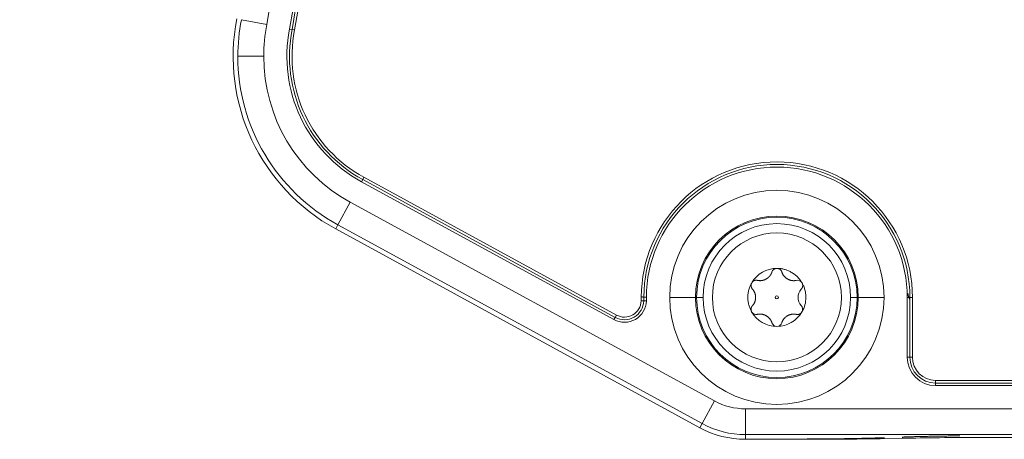
# Model space of a CAD drawing. Units: millimetres. Extents: x 6 to 415, y 5 to 292.
# Drawn here: x 173 to 192, y 131 to 139 of the extents above; entities that cross this region are included whole.
import ezdxf

# ---------------------------------------------------------------- set-up
doc = ezdxf.new("R2010")
doc.units = ezdxf.units.MM
doc.layers.add('1', color=7, linetype='Continuous', true_color=0xffffff)

msp = doc.modelspace()

# ---------------------------------------------------------------- linework, layer by layer
at = {"layer": '1', "color": 155, "linetype": 'Continuous', "lineweight": 13}
for p, q in [((177.7395, 138.5744), (177.249, 138.6696)), ((178.2303, 138.4791), (178.1812, 138.4886)), ((178.2303, 138.4791), (178.2794, 138.4695)), ((177.1807, 137.9599), (177.6804, 137.9599)), ((179.5985, 135.5696), (179.5745, 135.5257)), ((184.4653, 132.8548), (179.5745, 135.5257)), ((179.5985, 135.5696), (179.6225, 135.6135)), ((184.4893, 132.8986), (179.5985, 135.5696)), ((179.6225, 135.6135), (184.5132, 132.9425)), ((179.3588, 135.1308), (179.1193, 134.6922)), ((179.3588, 135.1308), (186.4147, 131.2774)), ((179.0755, 134.612), (179.1193, 134.6922)), ((186.1752, 130.8388), (179.1193, 134.6922)), ((179.0755, 134.612), (186.1314, 130.7586)), ((184.9939, 133.2193), (184.9958, 133.2932)), ((185.0439, 133.218), (184.9939, 133.2193)), ((185.0458, 133.2925), (185.0439, 133.218)), ((185.0439, 133.218), (185.0939, 133.2167)), ((185.0958, 133.2918), (185.0939, 133.2167)), ((186.0455, 133.2856), (185.5458, 133.2856)), ((186.0455, 133.2856), (186.0681, 133.2856)), ((186.0681, 133.2856), (186.193, 133.2856)), ((189.0516, 133.2856), (189.1765, 133.2856)), ((189.1765, 133.2856), (189.1991, 133.2856)), ((189.6988, 133.2856), (189.1991, 133.2856)), ((190.1488, 132.1246), (190.1488, 133.2856)), ((190.1988, 133.2856), (190.1488, 133.2856)), ((190.1988, 132.1246), (190.1988, 133.2856)), ((190.2488, 133.2856), (190.1988, 133.2856)), ((190.2488, 133.2856), (190.2488, 132.1246)), ((184.4893, 132.8986), (184.4653, 132.8548)), ((184.4893, 132.8986), (184.5132, 132.9425)), ((190.1988, 132.1246), (190.1488, 132.1246)), ((190.2488, 132.1246), (190.1988, 132.1246)), ((190.6988, 131.6746), (206.0164, 131.6746)), ((190.6988, 131.6746), (190.6988, 131.6246)), ((190.6988, 131.6246), (190.6988, 131.5746)), ((206.0164, 131.6246), (190.6988, 131.6246)), ((206.0164, 131.5746), (190.6988, 131.5746)), ((186.4147, 131.2774), (186.1752, 130.8388)), ((187.0131, 131.1246), (187.0131, 130.6249)), ((187.0131, 131.1246), (206.0164, 131.1246)), ((186.1752, 130.8388), (186.1314, 130.7586)), ((187.0131, 130.6249), (187.0131, 130.5335)), ((206.0164, 130.6249), (187.0131, 130.6249)), ((187.0131, 130.5335), (188.2093, 130.5335)), ((190.049, 130.5544), (189.7093, 130.5476)), ((206.0164, 130.5685), (191.549, 130.5685))]:
    msp.add_line(p, q, dxfattribs=at)
for radius in [1.25, 0.0301]:
    msp.add_circle((187.6223, 133.2856), radius, dxfattribs=at)
for centre, radius, start, end in [((181.6, -18.8068), 170.9646, 64.719237, 90), ((181.6, -18.8068), 170.8732, 64.719237, 90), ((181.6, -18.8068), 170.3735, 65.03002, 90), ((168.1177, 140.4427), 10.2515, 349.01098, 58.85379), ((168.1177, 140.4427), 10.3015, 349.01098, 58.85379), ((168.1177, 140.4427), 10.3515, 349.01098, 58.85379), ((168.1177, 140.4427), 9.8015, 349.01098, 61.77358), ((180.9039, 137.9599), 3.8146, 169.01098, 241.35982), ((180.9039, 137.9599), 3.7232, 169.01098, 180), ((180.9039, 137.9599), 3.2235, 169.01098, 180), ((180.9039, 137.9599), 2.7735, 169.01098, 241.35982), ((180.9039, 137.9599), 2.7235, 169.01098, 241.35982), ((180.9039, 137.9599), 2.6735, 169.01098, 241.35982), ((180.9039, 137.9599), 3.7232, 180, 241.35982), ((180.9039, 137.9599), 3.2235, 180, 241.35982), ((187.6223, 133.2856), 2.6265, 0, 179.83526), ((187.6223, 133.2856), 2.5765, 0, 179.84802), ((187.6223, 133.2856), 2.5265, 0, 179.86116), ((187.6223, 133.2856), 2.0765, 360, 180), ((187.6223, 133.2856), 1.5768, 360, 180), ((187.6223, 133.2856), 1.5542, 0, 180), ((187.6223, 133.2856), 1.4293, 360, 180), ((187.6223, 133.2856), 0.5625, 89.9972, 149.75475), ((187.6223, 133.7477), 0.1004, 89.98435, 165.00001), ((187.2221, 133.5167), 0.1004, 148.62671, 225), ((188.0224, 133.5167), 0.1004, 29.73467, 105), ((188.2771, 133.2856), 0.243, 138.93757, 221.06243), ((184.669, 133.2278), 0.425, 241.35982, 358.5139), ((184.669, 133.2278), 0.375, 241.35982, 358.5139), ((184.669, 133.2278), 0.325, 241.35982, 358.5139), ((187.6223, 133.2856), 2.0765, 180, 360), ((187.6223, 133.2856), 1.5768, 180, 360), ((187.6223, 133.2856), 1.5542, 180, 0), ((187.6223, 133.2856), 1.4293, 180, 360), ((187.2221, 133.0546), 0.1004, 208.77522, 282.21184), ((187.6223, 133.2856), 0.5625, 209.78128, 270.03387), ((187.6223, 133.2856), 0.5625, 270.03387, 329.75523), ((188.0224, 133.0546), 0.1004, 330.97758, 45), ((187.6223, 132.8236), 0.1004, 197.78816, 270.15146), ((187.6223, 132.8236), 0.1004, 270.15146, 342.21184), ((190.6988, 132.1246), 0.55, 180, 270), ((190.6988, 132.1246), 0.5, 180, 270), ((190.6988, 132.1246), 0.45, 180, 270), ((187.0131, 132.3731), 1.2485, 241.35982, 270), ((187.0131, 132.3731), 1.8396, 241.35982, 270), ((187.0131, 132.3731), 1.7482, 241.35982, 270)]:
    msp.add_arc(centre, radius, start, end, dxfattribs=at)
for centre, major_axis, ratio, start_param, end_param in [((187.6224, 133.2856), (0.2811, 0.4871), 1, 4.7152324, 5.2358836), ((188.2093, 130.6383), (3, 0), 0.0349208, 4.712389, 5.2359868), ((191.549, 130.4637), (3, 0), 0.0349208, 1.5707963, 2.094395)]:
    msp.add_ellipse(centre, major_axis=major_axis, ratio=ratio, start_param=start_param, end_param=end_param, dxfattribs=at)
for points, degree, knots in [([(187.2482, 133.6142), (187.3443, 133.5956), (187.4265, 133.6481), (187.497, 133.6932), (187.5253, 133.7737)], 2, [0, 0, 0, 0.5, 0.5, 1, 1, 1]), ([(187.6223, 133.8481), (187.6594, 133.8478), (187.6875, 133.8245), (187.7114, 133.8047), (187.7199, 133.7739)], 2, [0, 0, 0, 0.5, 0.5, 1, 1, 1]), ([(187.7199, 133.7739), (187.7517, 133.6814), (187.8383, 133.6364), (187.9126, 133.5979), (187.9964, 133.6137)], 2, [0, 0, 0, 0.5, 0.5, 1, 1, 1]), ([(187.1364, 133.569), (187.1555, 133.5999), (187.1892, 133.6119), (187.2179, 133.6222), (187.2482, 133.6142)], 2, [0, 0, 0, 0.5, 0.5, 1, 1, 1]), ([(188.1097, 133.5665), (188.1277, 133.5343), (188.1215, 133.4984), (188.1163, 133.4679), (188.0939, 133.4453)], 2, [0, 0, 0, 0.5, 0.5, 1, 1, 1]), ([(188.1097, 133.5665), (188.1219, 133.5452), (188.1327, 133.5232), (188.1515, 133.4779), (188.1593, 133.4547), (188.172, 133.4073), (188.1768, 133.3832), (188.1832, 133.3346), (188.1848, 133.3101), (188.1848, 133.2856)], 3, [0, 0, 0, 0, 0.25, 0.25, 0.5, 0.5, 0.75, 0.75, 1, 1, 1, 1]), ([(187.1507, 133.126), (187.2149, 133.1999), (187.2105, 133.2973), (187.2067, 133.3809), (187.1511, 133.4456)], 2, [0, 0, 0, 0.5, 0.5, 1, 1, 1]), ([(190.1616, 133.3681), (190.1617, 133.3669), (190.1618, 133.3643), (190.162, 133.3605), (190.1623, 133.3567), (190.1626, 133.3529), (190.163, 133.3491), (190.1634, 133.3453), (190.1639, 133.3415), (190.1645, 133.3377), (190.1651, 133.3339), (190.1658, 133.3302), (190.1665, 133.3264), (190.1673, 133.3227), (190.1681, 133.319), (190.169, 133.3153), (190.17, 133.3116), (190.171, 133.3079), (190.172, 133.3043), (190.1732, 133.3007), (190.1743, 133.2971), (190.1755, 133.2935), (190.1768, 133.29), (190.1781, 133.2865), (190.1795, 133.283), (190.1809, 133.2796), (190.1824, 133.2762), (190.1839, 133.2728), (190.1854, 133.2694), (190.187, 133.2661), (190.1887, 133.2628), (190.1903, 133.2596), (190.192, 133.2564), (190.1938, 133.2533), (190.1949, 133.2512), (190.1955, 133.2503)], 3, [0, 0, 0, 0, 0.0308224, 0.0616658, 0.0925252, 0.1233959, 0.1542729, 0.1851511, 0.2160256, 0.2468915, 0.2777437, 0.3085772, 0.3393871, 0.3701683, 0.4009158, 0.4316246, 0.4622899, 0.4929066, 0.5234698, 0.5539747, 0.5844163, 0.6147899, 0.6450907, 0.6753139, 0.7054549, 0.735509, 0.7654717, 0.7953383, 0.8251045, 0.8547658, 0.884318, 0.9137566, 0.9430776, 0.9722769, 1, 1, 1, 1]), ([(184.9958, 133.2932), (184.9966, 133.2932), (184.9974, 133.2932), (184.9991, 133.2931), (184.9999, 133.2931), (185.0023, 133.2931), (185.004, 133.2931), (185.0088, 133.293), (185.0119, 133.293), (185.0165, 133.2929), (185.0179, 133.2929), (185.0208, 133.2928), (185.0222, 133.2928), (185.0263, 133.2927), (185.0289, 133.2927), (185.0335, 133.2926), (185.0356, 133.2926), (185.0392, 133.2926), (185.0407, 133.2925), (185.0426, 133.2925), (185.0432, 133.2925), (185.0441, 133.2925), (185.0445, 133.2925), (185.0455, 133.2925), (185.0458, 133.2925), (185.0458, 133.2925)], 3, [0, 0, 0, 0, 0.0313831, 0.0313831, 0.0627661, 0.0627661, 0.1255322, 0.1255322, 0.2510645, 0.2510645, 0.3138306, 0.3138306, 0.3765967, 0.3765967, 0.502129, 0.502129, 0.6276612, 0.6276612, 0.7531935, 0.7531935, 0.8159596, 0.8159596, 0.8787257, 0.8787257, 1, 1, 1, 1]), ([(185.0458, 133.2925), (185.0458, 133.2925), (185.0462, 133.2925), (185.0471, 133.2925), (185.0475, 133.2924), (185.0484, 133.2924), (185.049, 133.2924), (185.0509, 133.2924), (185.0524, 133.2924), (185.056, 133.2923), (185.0581, 133.2923), (185.0627, 133.2922), (185.0653, 133.2922), (185.0694, 133.2921), (185.0708, 133.2921), (185.0737, 133.2921), (185.0751, 133.2921), (185.0796, 133.292), (185.0828, 133.2919), (185.0876, 133.2919), (185.0893, 133.2918), (185.0917, 133.2918), (185.0925, 133.2918), (185.0942, 133.2918), (185.095, 133.2918), (185.0958, 133.2918)], 3, [0, 0, 0, 0, 0.118168, 0.118168, 0.181156, 0.181156, 0.244144, 0.244144, 0.37012, 0.37012, 0.496096, 0.496096, 0.622072, 0.622072, 0.68506, 0.68506, 0.748048, 0.748048, 0.874024, 0.874024, 0.937012, 0.937012, 0.968506, 0.968506, 1, 1, 1, 1]), ([(187.1341, 133.0063), (187.1168, 133.0383), (187.1232, 133.0736), (187.1286, 133.1037), (187.1507, 133.126)], 2, [0, 0, 0, 0.5, 0.5, 1, 1, 1]), ([(187.9963, 132.957), (187.9496, 132.9661), (187.8562, 132.948), (187.8162, 132.9218), (187.745, 132.8753), (187.7179, 132.7929)], 2, [0, 0, 0, 0.25, 0.5, 0.5, 1, 1, 1]), ([(188.1082, 133.0023), (188.089, 132.9714), (188.0553, 132.9594), (188.0266, 132.9491), (187.9963, 132.957)], 2, [0, 0, 0, 0.5, 0.5, 1, 1, 1]), ([(189.7087, 130.5655), (189.6937, 130.565), (189.6636, 130.564), (189.6183, 130.5625), (189.5728, 130.561), (189.5269, 130.5596), (189.4807, 130.5583), (189.4343, 130.557), (189.3876, 130.5557), (189.3407, 130.5545), (189.2936, 130.5534), (189.2463, 130.5523), (189.1988, 130.5512), (189.1511, 130.5503), (189.1033, 130.5493), (189.0553, 130.5484), (189.0073, 130.5476), (188.9399, 130.5465), (188.8531, 130.5452), (188.7467, 130.5439), (188.6397, 130.5428), (188.5324, 130.542), (188.4248, 130.5414), (188.317, 130.5411), (188.2452, 130.541), (188.2093, 130.541)], 3, [0, 0, 0, 0, 0.0299846, 0.0601888, 0.0906012, 0.1212107, 0.1520062, 0.1829767, 0.2141115, 0.2453998, 0.2768312, 0.3083952, 0.3400815, 0.3718799, 0.4037806, 0.4357735, 0.4678489, 0.4999969, 0.5705357, 0.6415302, 0.7128841, 0.7845021, 0.8562897, 0.9281532, 1, 1, 1, 1]), ([(191.1655, 130.6006), (191.158, 130.6005), (191.1312, 130.6003), (191.0851, 130.5999), (191.0275, 130.5993), (190.97, 130.5987), (190.9126, 130.5979), (190.8555, 130.5971), (190.7889, 130.5961), (190.713, 130.5949), (190.6277, 130.5933), (190.5429, 130.5915), (190.4586, 130.5896), (190.375, 130.5875), (190.2921, 130.5853), (190.21, 130.5829), (190.1288, 130.5803), (190.075, 130.5784), (190.0482, 130.5775)], 3, [0, 0, 0, 0, 0.0202973, 0.0720024, 0.1235942, 0.1750527, 0.2263578, 0.2774895, 0.3284273, 0.4051096, 0.481454, 0.5573868, 0.6328326, 0.7077145, 0.7819536, 0.8554693, 0.9281795, 1, 1, 1, 1])]:
    msp.add_open_spline(points, degree=degree, knots=knots, dxfattribs=at)
for points, weights, knots in [([(187.6223, 133.8481), (187.91, 133.8481), (188.0951, 133.5917), (188.1094, 133.5669), (188.1096, 133.5666), (188.1097, 133.5665)], [0.999986932172, 0.87948306914, 0.986608649084, 0.99999974414, 0.999999259496, 0.999999075265], [0, 0, 0, 0.8991608, 0.9990729, 0.9994645, 1, 1, 1]), ([(187.1341, 133.0062), (186.9735, 133.2868), (187.1357, 133.5679), (187.1364, 133.569)], [0.998981800675, 0.866597540148, 0.999997440805, 1], [0, 0, 0, 0.996081, 1, 1, 1])]:
    msp.add_rational_spline(points, weights, degree=2, knots=knots, dxfattribs=at)
for points, degree in [([(187.5266, 132.7929), (187.5127, 132.8361), (187.456, 132.9066), (187.3774, 132.952), (187.2879, 132.966), (187.2434, 132.9564)], 2), ([(188.1103, 133.0059), (188.1096, 133.0047), (188.1089, 133.0035), (188.1082, 133.0023)], 3)]:
    msp.add_open_spline(points, degree=degree, dxfattribs=at)

doc.saveas('drawing.dxf')
